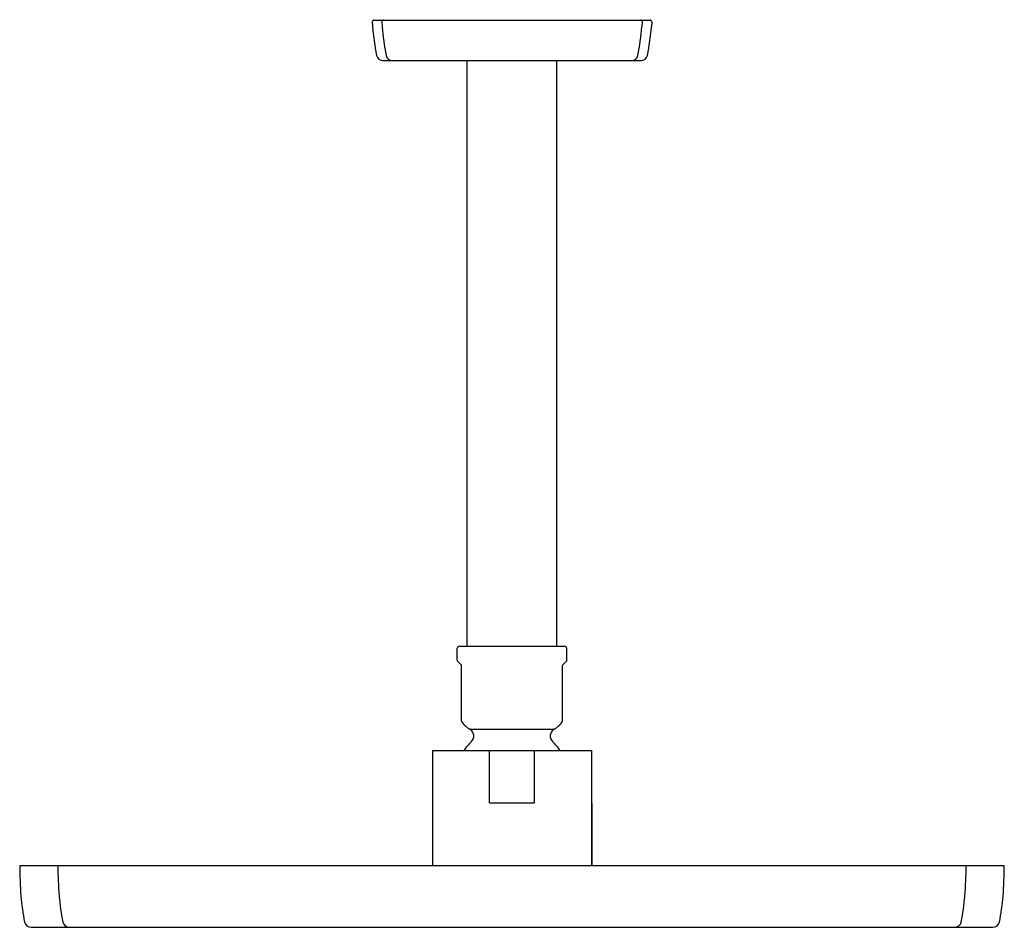
# Model space of a CAD drawing. Units: inches. Extents: x 4366.65 to 4375.54, y 204.58 to 212.78.
import ezdxf

# ---------------------------------------------------------------- set-up
doc = ezdxf.new("R2010")
doc.units = ezdxf.units.IN
doc.header["$LTSCALE"] = 0.64311
doc.header["$MEASUREMENT"] = 0
doc.layers.get('0').update_dxf_attribs({"color": 255, "linetype": 'CONTINUOUS'})
doc.layers.get('Defpoints').update_dxf_attribs({"linetype": 'CONTINUOUS'})
doc.styles.get("Standard").update_dxf_attribs({"font": 'txt', "width": 0.8})

msp = doc.modelspace()

# ---------------------------------------------------------------- linework, layer by layer
for p, q in [((4369.8482, 212.7726), (4372.3419, 212.7726)), ((4369.8332, 212.7564), (4369.8367, 212.7126)), ((4369.9191, 212.7564), (4369.9226, 212.7126)), ((4372.271, 212.7564), (4372.2675, 212.7126)), ((4372.3569, 212.7564), (4372.3534, 212.7126)), ((4369.9296, 212.4075), (4372.2605, 212.4075)), ((4370.6891, 207.1195), (4370.6891, 212.4075)), ((4371.5011, 207.1195), (4371.5011, 212.4075)), ((4370.6001, 206.9937), (4370.6001, 207.0995)), ((4370.6201, 207.1195), (4371.5717, 207.1195)), ((4371.5901, 206.9937), (4371.5901, 207.0995)), ((4370.6371, 206.9524), (4370.603, 206.9866)), ((4371.553, 206.9524), (4371.5871, 206.9866)), ((4370.6401, 206.4434), (4370.6401, 206.9454)), ((4371.5501, 206.4434), (4371.5501, 206.9454)), ((4370.7151, 206.3707), (4371.4751, 206.3707)), ((4370.3766, 206.1794), (4370.3766, 205.1371)), ((4370.3766, 206.1794), (4371.8136, 206.1794)), ((4370.8912, 205.7069), (4370.8912, 206.1794)), ((4371.2989, 205.7069), (4371.2989, 206.1794)), ((4371.8136, 206.1794), (4371.8136, 205.1371)), ((4370.8912, 205.7069), (4371.2989, 205.7069)), ((4371.8152, 205.699), (4371.8152, 205.1371)), ((4375.5406, 205.1371), (4366.6496, 205.1371)), ((4366.7528, 204.5825), (4375.4373, 204.5825))]:
    msp.add_line(p, q)
for centre, radius, start, end in [((4369.8482, 212.7576), 0.015, 90.0199, 184.55309), ((4369.9341, 212.7576), 0.015, 90.0199, 184.55309), ((4372.2561, 212.7576), 0.015, 355.44691, 89.9801), ((4372.3419, 212.7576), 0.015, 355.44691, 89.9801), ((4372.0734, 212.8902), 2.2437, 184.53957, 191.1855), ((4372.1593, 212.8902), 2.2437, 184.53957, 191.1855), ((4370.0309, 212.8902), 2.2437, 348.8145, 355.46043), ((4370.1168, 212.8902), 2.2437, 348.8145, 355.46043), ((4369.9301, 212.4663), 0.0588, 191.16707, 269.60174), ((4370.0159, 212.4663), 0.0588, 191.16707, 269.60174), ((4372.1742, 212.4663), 0.0588, 270.39826, 348.83293), ((4372.2601, 212.4663), 0.0588, 270.39826, 348.83293), ((4370.6201, 207.0995), 0.02, 90, 180), ((4371.5701, 207.0995), 0.02, 0, 90), ((4370.6104, 206.9938), 0.0104, 180.8353, 224.1647), ((4371.5797, 206.9938), 0.0104, 315.8353, 359.1647), ((4370.6301, 206.9454), 0.01, 0, 45), ((4371.5601, 206.9454), 0.01, 135, 180), ((4370.6516, 206.4439), 0.0116, 182.41973, 212.67707), ((4370.8301, 206.5699), 0.23, 215.0968, 240), ((4370.6801, 206.3101), 0.07, 313.94599, 60), ((4371.5101, 206.3101), 0.07, 120, 226.05401), ((4371.3601, 206.5699), 0.23, 300, 324.9032), ((4371.5385, 206.4439), 0.0116, 327.32293, 357.58027), ((4371.0951, 205.8795), 0.528, 133.94599, 145.37812), ((4371.0951, 205.8795), 0.528, 34.62188, 46.05401), ((4370.3554, 205.1486), 3.7059, 180.17822, 184.40094), ((4370.7002, 205.1486), 3.7059, 180.17822, 184.40094), ((4371.49, 205.1486), 3.7059, 355.59906, 359.82178), ((4371.8347, 205.1486), 3.7059, 355.59906, 359.82178), ((4368.5914, 205.0226), 1.9374, 184.68841, 191.68931), ((4368.9362, 205.0226), 1.9374, 184.68841, 191.68931), ((4373.2539, 205.0226), 1.9374, 348.31069, 355.31159), ((4373.5987, 205.0226), 1.9374, 348.31069, 355.31159), ((4366.753, 204.6426), 0.0601, 191.97676, 269.83771), ((4367.0978, 204.6426), 0.0601, 191.97676, 269.83771), ((4375.0924, 204.6426), 0.0601, 270.16229, 348.02324), ((4375.4372, 204.6426), 0.0601, 270.16229, 348.02324)]:
    msp.add_arc(centre, radius, start, end)

# ---------------------------------------------------------------- texts
at = {"layer": 'Defpoints'}
for tag, p, s in [('TRADENAME', (4371.0951, 212.7743), ''), ('MODELNUMBER', (4371.0951, 212.776), 'P21515-00'), ('PRODUCT', (4371.0951, 212.7726), 'SHOWERHEAD')]:
    msp.add_attdef(tag, p, s, height=0.001, dxfattribs=at)

doc.saveas('drawing.dxf')
